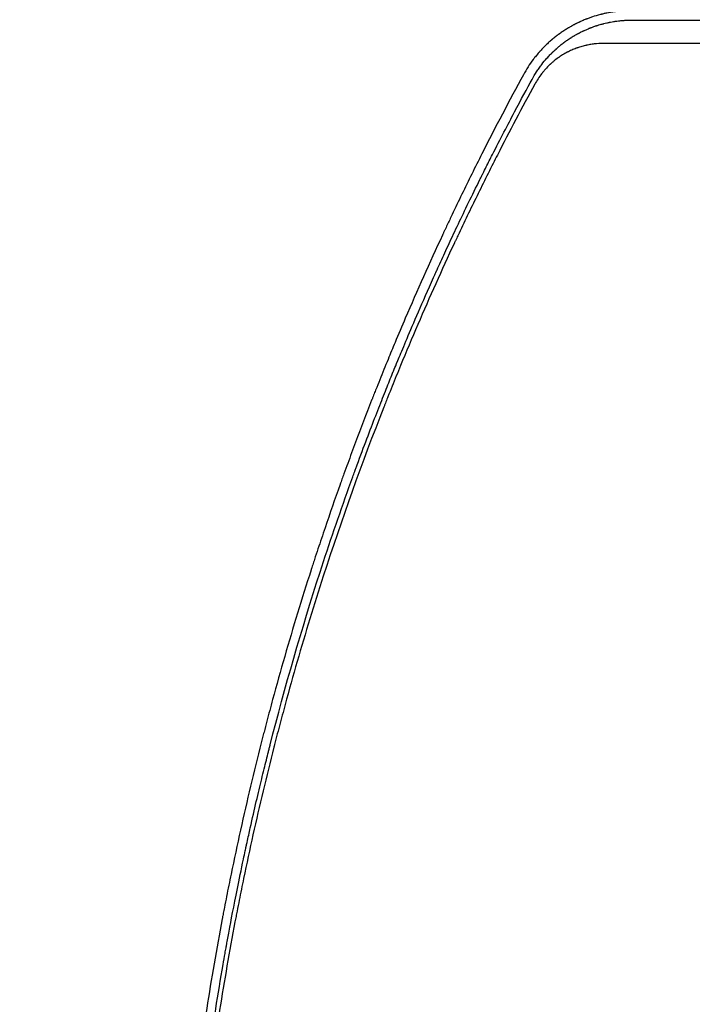
# Model space of a CAD drawing. Units: millimetres. Extents: x -3394 to 3086, y -3310 to 2646.
# Drawn here: x -2082 to -1860, y 149 to 474 of the extents above; entities that cross this region are included whole.
import ezdxf

# ---------------------------------------------------------------- set-up
doc = ezdxf.new("R2010")
doc.units = ezdxf.units.MM
doc.header["$LTSCALE"] = 20
doc.linetypes.add('HIDDEN', pattern=[9.524999999999999, 6.35, -3.175])
for name, color, linetype in [('2d', 230, 'Continuous'), ('EN-Free_Space', 10, 'HIDDEN'), ('EN-Free_Space_Hatch', 10, 'HIDDEN')]:
    doc.layers.add(name, color=color, linetype=linetype)

msp = doc.modelspace()

# ---------------------------------------------------------------- hatches: boundary and pattern name
at = {"layer": 'EN-Free_Space_Hatch'}
h = msp.add_hatch(dxfattribs=at)
h.set_pattern_fill('ANSI31', color=256, scale=100)
h.set_pattern_definition([(315, (-82.00000673439581, -559.9999991614231), (224.5064030267289, 224.5064030267288), [])])
edge = h.paths.add_edge_path()
edge.add_line((-82.00000673439581, -559.9999991614231), (-82.00000673439581, -1809.999999161422))
edge.add_arc((-1082.000006734396, -1809.999999161422), 1000, -90, 0, ccw=False)
edge.add_arc((-1082.000006734396, -1809.999999161422), 1000, 180, 270, ccw=False)
edge.add_line((-2082.000006734396, -1809.999999161422), (-2082.000006734396, -559.9999991614229))
edge.add_arc((-1082.000006734396, -559.9999991614227), 999.9999999999998, 90, 180, ccw=False)
edge.add_arc((-1082.000006734396, -559.9999991614229), 999.9999999999999, 0, 90, ccw=False)

# ---------------------------------------------------------------- linework, layer by layer
at = {"layer": '2d'}
for centre, radius, start, end in [((-1964.094939535751, 294.9999879307651), 17.00001849249714, 138.1392116994981, 138.1492435881873), ((-1964.094945963235, 295.0000008862723), 17.00000737162868, 184.785876036483, 184.7977659571406)]:
    msp.add_arc(centre, radius, start, end, dxfattribs=at)
for points, knots in [([(-1881.217156398537, 476.6611386032597), (-1881.218647939434, 476.6611105758353), (-1881.316944701384, 476.659975354407), (-1881.610290773192, 476.6534066455947), (-1881.732401581904, 476.650340734202), (-1881.952232192933, 476.6434281023497), (-1882.031620434606, 476.6407340249577), (-1882.159896543071, 476.6359444017842), (-1882.226333085089, 476.6333620539408), (-1882.307871087234, 476.6299809472167), (-1882.34964809311, 476.6281929498416), (-1882.370788701717, 476.6272739117728), (-1882.379902996483, 476.626874599086), (-1882.385991201794, 476.6266071736711), (-1882.390142945819, 476.6264242128925), (-1882.642270236061, 476.6152922611839), (-1882.86582075208, 476.603118469943), (-1883.160862102692, 476.5851759331568), (-1883.252496360407, 476.5792435055487), (-1883.379844654848, 476.5706261458421), (-1883.440993127231, 476.5663873328363), (-1883.507906684405, 476.5616051152967), (-1883.540256152751, 476.5592595061579), (-1883.556153970139, 476.558098657809), (-1883.562907971778, 476.5576037746346), (-1883.567397449917, 476.5572744422045), (-1883.568280939917, 476.5572096709017), (-1884.030901151907, 476.5231958231959), (-1884.458561709496, 476.4838779905963), (-1885.052169323315, 476.4211032679724), (-1885.242060689752, 476.3995400916865), (-1885.51485003183, 476.3667563309416), (-1885.648232985426, 476.3502541457577), (-1885.798560312196, 476.3309159282205), (-1885.872400640063, 476.3212383584496), (-1885.908989747983, 476.3163990642433), (-1885.927201510652, 476.3139794889512), (-1885.934988807905, 476.3129425647498), (-1885.940176395999, 476.3122512924465), (-1885.941501174884, 476.3120747528628), (-1886.932722917061, 476.1797927935261), (-1887.826787852357, 476.0233492408142), (-1889.023551685728, 475.7806216517329), (-1889.398445262337, 475.6983280186641), (-1889.924405096814, 475.5760041842452), (-1890.093662846306, 475.5354124020616), (-1890.338423712772, 475.4751670803475), (-1890.418498134237, 475.4551886580591), (-1890.536291809285, 475.4254390180956), (-1890.59460766629, 475.4106192704929), (-1890.661626616235, 475.3934346325419), (-1890.694882098258, 475.3848696538437), (-1890.711446348648, 475.380594133356), (-1890.71853170878, 475.3787632750571), (-1890.723252259109, 475.377543039471), (-1890.724252147271, 475.3772846075829), (-1891.679296933551, 475.130231025774), (-1892.549817437337, 474.8687566805261), (-1893.73571259076, 474.4753326515187), (-1894.111026932702, 474.3439850161176), (-1894.644161394287, 474.1492754821788), (-1894.903269092243, 474.0524969471685), (-1895.192534837257, 473.9411484341404), (-1895.33391431542, 473.8859310890856), (-1895.403791106471, 473.8584449469017), (-1895.438526314376, 473.8447335390367), (-1895.453369297101, 473.8388641163842), (-1895.463254945066, 473.8349527123737), (-1895.466682083154, 473.8335962698578), (-1895.885542043565, 473.6676747504368), (-1896.287741092536, 473.5003965064143), (-1896.875793653951, 473.2449233457054), (-1897.166008344804, 473.11604827), (-1897.497938326891, 472.9639916138459), (-1897.662241853509, 472.887574125781), (-1897.743978497896, 472.849272648101), (-1897.778919560588, 472.8328383462074), (-1897.80219384357, 472.8218778919467), (-1897.812692986758, 472.8169281121695), (-1898.029366538209, 472.714638656182), (-1898.328360024957, 472.5703603072549), (-1898.665142389217, 472.4028914996095), (-1898.830526188885, 472.3194483328477), (-1898.912466670715, 472.2778091671084), (-1898.953249109965, 472.2570113849634), (-1898.973593385741, 472.2466180932979), (-1898.982302302376, 472.242165041285), (-1898.988106011613, 472.2391966119044), (-1898.992042605456, 472.2371824114693), (-1899.053546772944, 472.205706347595), (-1899.131865138084, 472.1654618260197), (-1899.277335172561, 472.0898333142104), (-1899.330490478078, 472.0620767619375), (-1899.417217243508, 472.0165052660449), (-1899.462329066847, 471.9927350212924), (-1899.518018276744, 471.9632512870901), (-1899.54662743259, 471.9480675951983), (-1899.559052316893, 471.9414651998641), (-1899.567371975315, 471.9370424222867), (-1899.572707744859, 471.9342044710877), (-1899.67297796005, 471.88085596725), (-1899.77010857716, 471.8286789875335), (-1899.915740945217, 471.7496533071126), (-1899.988535692854, 471.7099554281726), (-1900.073421081328, 471.6633187772293), (-1900.115852785686, 471.6399200065624), (-1900.134035389533, 471.629874741889), (-1900.146156582998, 471.6231740741005), (-1900.153606079794, 471.6190529400734), (-1900.30774511454, 471.5337390378747), (-1900.479332095312, 471.4375684033307), (-1900.769768116139, 471.2712449720813), (-1900.872087745006, 471.2121209676412), (-1901.033793663875, 471.1176286860026), (-1901.116702997774, 471.0689305238233), (-1901.21701867289, 471.0095085370385), (-1901.268071979688, 470.9791370239385), (-1901.29014368041, 470.9659781858909), (-1901.304900730189, 470.9571738611467), (-1901.31364415315, 470.9519530333482), (-1901.514201343815, 470.8321234798616), (-1901.803870560895, 470.655739256205), (-1902.13798329876, 470.446540665097), (-1902.304052381231, 470.3411158978538), (-1902.386836581602, 470.288200728367), (-1902.422261509373, 470.2654797266511), (-1902.445866083664, 470.250322863003), (-1902.456425440055, 470.2435357150324), (-1902.886320769767, 469.9668641023846), (-1903.282329851748, 469.7012042884996), (-1903.844593896877, 469.3106043856859), (-1904.026731118215, 469.1817145825637), (-1904.292012642862, 468.9907963553385), (-1904.379119494437, 468.9275603261577), (-1904.507840833736, 468.833358622084), (-1904.571715009893, 468.7864206505399), (-1904.645386646135, 468.7319544114541), (-1904.676778773371, 468.7086759288829), (-1904.697666577194, 468.6931713201959), (-1904.706446445386, 468.6866488766349), (-1905.104015022415, 468.3909511183754), (-1905.478059002395, 468.1021140357304), (-1906.022304228781, 467.6668632628875), (-1906.290221981259, 467.4487405691435), (-1906.595523592149, 467.1936604982018), (-1906.724819217901, 467.0842404877933), (-1906.810673404763, 467.0112748752883), (-1906.852184964617, 466.9758489236526), (-1907.246644393605, 466.637751103819), (-1907.597108863673, 466.3269100748164), (-1908.122255145048, 465.8440973255088), (-1908.297212021874, 465.6804006648877), (-1908.559470523976, 465.430576258686), (-1908.646845892527, 465.3466080641392), (-1908.777922817341, 465.2194828335548), (-1908.821617159813, 465.1769122701714), (-1908.90900096669, 465.091385357176), (-1908.951881727457, 465.0492277901199), (-1909.352302648961, 464.65371918762), (-1909.698028841259, 464.2991598016158), (-1910.198750914394, 463.7671334961096), (-1910.362688869164, 463.5897525041175), (-1910.603893955734, 463.3240948141615), (-1910.683506389547, 463.2356151455192), (-1910.8017438343, 463.1030390302701), (-1910.860574517919, 463.0367814837708), (-1910.918975807673, 462.9705728665442), (-1910.957814875855, 462.9264450130735), (-1910.976191027532, 462.9055230944577), (-1911.321637435645, 462.5113114190322), (-1911.79733293555, 461.9479372091164), (-1912.331649162859, 461.279017282623), (-1912.593684540927, 460.9416877013102), (-1912.723426767752, 460.7723107898701), (-1912.778759875091, 460.6995705669713), (-1912.815588279351, 460.6510435443583), (-1912.833233149337, 460.6277418717377), (-1914.074289393843, 458.9848324934475), (-1915.157175410976, 457.2992955675682), (-1916.107471575017, 455.5526675757607)], [0, 0, 0, 0, 0.01562500000082261, 0.01562500000082261, 0.02343750000123183, 0.02343750000123183, 0.0273437500014312, 0.0273437500014312, 0.02929687500153088, 0.03027343750158072, 0.03076171875160864, 0.03100585937662149, 0.03112792968913189, 0.03112792968913189, 0.03125000000164227, 0.03125000000164227, 0.04687500000249412, 0.04687500000249412, 0.05468750000291422, 0.05468750000291422, 0.0585937500031268, 0.06054687500323322, 0.06152343750328904, 0.0620117187533199, 0.06225585937832452, 0.06225585937832452, 0.06250000000332913, 0.06250000000332913, 0.09375000000343861, 0.09375000000343861, 0.1093750000034992, 0.1093750000034992, 0.1171875000035358, 0.1210937500035516, 0.1230468750035597, 0.1240234375035659, 0.1245117187535688, 0.1247558593785678, 0.1247558593785678, 0.1250000000035668, 0.1250000000035668, 0.1875000000038063, 0.1875000000038063, 0.2187500000039183, 0.2187500000039183, 0.2343750000039765, 0.2343750000039765, 0.242187500004006, 0.242187500004006, 0.2460937500040188, 0.2480468750040227, 0.2490234375040202, 0.2495117187540194, 0.249755859379019, 0.249755859379019, 0.2500000000040186, 0.2500000000040186, 0.3125000000032114, 0.3125000000032114, 0.3437500000028159, 0.3437500000028159, 0.3593750000026181, 0.3671875000025126, 0.3710937500024529, 0.3730468750024231, 0.3740234375024174, 0.374511718752409, 0.374511718752409, 0.3750000000024006, 0.3750000000024006, 0.4062500000019144, 0.4062500000019144, 0.4218750000016707, 0.4296875000015539, 0.4335937500015007, 0.4355468750014734, 0.4365234375014655, 0.4365234375014655, 0.4375000000014577, 0.4375000000014577, 0.4531250000014254, 0.4609375000014131, 0.4648437500014069, 0.4667968750014038, 0.4677734375014015, 0.4682617187513997, 0.4685058593764045, 0.4685058593764045, 0.4687500000014094, 0.4687500000014094, 0.476562500001339, 0.476562500001339, 0.480468750001299, 0.480468750001299, 0.4824218750012777, 0.4833984375012688, 0.4838867187512649, 0.4841308593762642, 0.4841308593762642, 0.4843750000012634, 0.4843750000012634, 0.4921875000014649, 0.4921875000014649, 0.496093750001561, 0.498046875001613, 0.4990234375016366, 0.4995117187516492, 0.4995117187516492, 0.5000000000016617, 0.5000000000016617, 0.5156250000018631, 0.5156250000018631, 0.5234375000019569, 0.5234375000019569, 0.5273437500019983, 0.5292968750020209, 0.530273437502031, 0.5307617187520304, 0.5307617187520304, 0.5312500000020298, 0.5312500000020298, 0.546875000002001, 0.5546875000019857, 0.5585937500019811, 0.5605468750019842, 0.5615234375019857, 0.5615234375019857, 0.5625000000019873, 0.5625000000019873, 0.5937500000019428, 0.5937500000019428, 0.6093750000019205, 0.6093750000019205, 0.6171875000019079, 0.6171875000019079, 0.621093750001903, 0.6230468750019077, 0.6240234375019048, 0.6240234375019048, 0.6250000000019019, 0.6250000000019019, 0.6562500000018046, 0.6562500000018046, 0.6718750000017508, 0.67968750000172, 0.6835937500017096, 0.6835937500017096, 0.6875000000016993, 0.6875000000016993, 0.7187500000015627, 0.7187500000015627, 0.7343750000014945, 0.7343750000014945, 0.7421875000014649, 0.7421875000014649, 0.7460937500014503, 0.7460937500014503, 0.7500000000014355, 0.7500000000014355, 0.7812500000012699, 0.7812500000012699, 0.7968750000011906, 0.7968750000011906, 0.8046875000011474, 0.8046875000011474, 0.8085937500011258, 0.8105468750011163, 0.8105468750011163, 0.8125000000011068, 0.8125000000011068, 0.8437500000009084, 0.8593750000008128, 0.8671875000007657, 0.87109375000074, 0.8730468750007278, 0.8730468750007278, 0.8750000000007155, 0.8750000000007155, 1, 1, 1, 1]), ([(-1913.260774548455, 454.0190355165857), (-1912.802591814126, 454.8612912078422), (-1912.309971056404, 455.6904154831367), (-1911.517320348265, 456.9120993948379), (-1911.24415517161, 457.3156666960132), (-1910.820775238816, 457.9153001775203), (-1910.605677756816, 458.2136882257889), (-1910.348727397847, 458.5592652217963), (-1910.218746820346, 458.7314134176776), (-1910.15337962348, 458.8173268689147), (-1910.125284285976, 458.8541124356389), (-1910.106536093534, 458.8786284772073), (-1910.096203097138, 458.8921217013881), (-1909.54746254419, 459.6078560871692), (-1908.968552694872, 460.3111241420132), (-1908.037175667176, 461.3579094297593), (-1907.715693724281, 461.7058802878918), (-1907.219241074817, 462.2229173792291), (-1907.051404541136, 462.3944283320757), (-1906.796497562091, 462.6499349452702), (-1906.668256648682, 462.7772477580622), (-1906.517353250263, 462.9248916523738), (-1906.452414121539, 462.9879644834283), (-1906.409063323799, 463.0299664552663), (-1906.388441646003, 463.0498998443595), (-1906.000566854504, 463.4238775821041), (-1905.665901159827, 463.7324817100555), (-1905.325587953075, 464.0374527285278), (-1905.288277361438, 464.0707501581412), (-1905.214666079392, 464.1361880458351), (-1905.172227796921, 464.1737662448234), (-1905.05023102329, 464.2812846531984), (-1904.804046190856, 464.4963638959225), (-1904.466971853229, 464.78311495348), (-1904.207452305856, 464.9978821872785), (-1904.032937158802, 465.1409642010901), (-1903.951641913208, 465.2069982862589), (-1903.78280381041, 465.3429703219672), (-1903.655119921569, 465.4448873831299), (-1903.525842907143, 465.5466813293464), (-1903.439303085043, 465.6145132993588), (-1903.397882584327, 465.6468529687622), (-1903.144636420745, 465.8434763883654), (-1902.957625232963, 465.985340333585), (-1902.701074352385, 466.1768774360537), (-1902.619550391968, 466.2371756480576), (-1902.503315971488, 466.3225009095067), (-1902.44671152636, 466.3638826490424), (-1902.383332721891, 466.4099594557331), (-1902.356741567637, 466.4292388326324), (-1902.339141199822, 466.4419882282036), (-1902.329551899446, 466.4489276315066), (-1902.196599203935, 466.54506113566), (-1902.046980062149, 466.6521067405279), (-1901.785255787119, 466.8355095020434), (-1901.691797856792, 466.9004425246339), (-1901.542217002826, 467.0032247820611), (-1901.465078154893, 467.0559609246179), (-1901.370959110688, 467.1197641010474), (-1901.322867035017, 467.1522250622505), (-1901.3020347147, 467.1662556791362), (-1901.288097275919, 467.1756356959925), (-1901.279796816156, 467.1812172591938), (-1901.091339557901, 467.3078646788059), (-1900.911854349542, 467.4261379691718), (-1900.6477469862, 467.5970943414832), (-1900.516972775597, 467.680958965398), (-1900.366685459866, 467.7760522141693), (-1900.302770008489, 467.8162253393908), (-1900.260269816407, 467.8428791593446), (-1900.240455577866, 467.8552798030881), (-1900.037770531032, 467.9818307613775), (-1899.859237115282, 468.0911813057571), (-1899.594048382556, 468.250666980044), (-1899.462106569106, 468.3292747533735), (-1899.331171878109, 468.4062112908521), (-1899.244108857705, 468.4571343958148), (-1899.202157223722, 468.4815621250154), (-1898.97830849508, 468.611288264507), (-1898.71072090491, 468.7633947412128), (-1898.44489397153, 468.9102411520529), (-1898.268089962726, 469.0069795785437), (-1898.178432722555, 469.0555512684087), (-1898.048659237821, 469.1252021122685), (-1897.983255865972, 469.1601287620674), (-1897.906047557205, 469.2010414948402), (-1897.867217274754, 469.2215375707226), (-1897.847745597215, 469.2317953439426), (-1897.83799562383, 469.23692664032), (-1897.833814034904, 469.2391262811375), (-1897.831025635857, 469.2405928222407), (-1897.828552900827, 469.2418930360427), (-1897.818102669905, 469.2473874698378), (-1897.791012664728, 469.2616536065769), (-1897.724934365427, 469.2962285698886), (-1897.685534223482, 469.3168054654782), (-1897.628431976526, 469.3464702025981), (-1897.59709640557, 469.3627013924037), (-1897.580732430248, 469.3711646264351), (-1897.573570105687, 469.3748659893756), (-1897.568762067811, 469.3773500411758), (-1897.565290354481, 469.3791430729858), (-1897.38648896312, 469.4714711478333), (-1897.210489877172, 469.5606002425051), (-1896.857190630582, 469.736088477423), (-1896.591555335594, 469.8654513526096), (-1896.28048606057, 470.0124402465815), (-1896.124660443519, 470.0849523429292), (-1896.057815616682, 470.115818591381), (-1896.013238520348, 470.1363493586701), (-1895.989153787308, 470.1474111836549), (-1895.640429647769, 470.3071916816161), (-1895.297537915452, 470.4585532954272), (-1894.761072467489, 470.6850088265498), (-1894.487307612725, 470.7980889044788), (-1894.158208911398, 470.9292993257643), (-1893.991229688319, 470.9946678272793), (-1893.907132194785, 471.0272856968413), (-1893.864931425314, 471.0435771349196), (-1893.846812799343, 471.0505553339005), (-1893.834726474311, 471.0552066011701), (-1893.82719255748, 471.0581032075112), (-1893.530580001639, 471.172071443998), (-1893.205398919217, 471.2927967609253), (-1892.667708409821, 471.4821818343895), (-1892.480157927829, 471.5466858684181), (-1892.186319536637, 471.6448887317993), (-1892.036272126011, 471.6943513135354), (-1891.855734882434, 471.7525493218869), (-1891.764094794975, 471.7817533277101), (-1891.717931760876, 471.7963793332477), (-1891.694764480609, 471.8036980545155), (-1891.684817266696, 471.806835844445), (-1891.67818170623, 471.8089279666062), (-1891.676641704448, 471.8094135505351), (-1891.018524266884, 472.0167075025296), (-1890.513217223888, 472.1571570068768), (-1889.97834539538, 472.3011005878398), (-1889.837227184164, 472.3377400824772), (-1889.681416065262, 472.3777491973816), (-1889.638789473127, 472.3885819757162), (-1889.588823407949, 472.4012291118081), (-1889.567333775699, 472.4066511053741), (-1889.548377339351, 472.4114213196987), (-1889.540428274716, 472.4134193914228), (-1889.536835969055, 472.4143219228122), (-1889.53537831563, 472.4146880643293), (-1889.534424747919, 472.414927570446), (-1889.535549801386, 472.4146450380842), (-1889.270929601342, 472.4811003293905), (-1888.960589115189, 472.5561579770468), (-1888.423838046121, 472.6766082277561), (-1888.233049987343, 472.7180516956453), (-1887.929139494014, 472.7812819629244), (-1887.772752456613, 472.8131618719869), (-1887.582565965398, 472.850611734853), (-1887.48554186486, 472.8693738826735), (-1887.436547470759, 472.8787608642233), (-1887.415446554435, 472.8827847552036), (-1887.4013563217, 472.8854675079807), (-1887.392480385325, 472.8871542737066), (-1887.051313140074, 472.9519075811245), (-1886.705530214555, 473.0127610371335), (-1886.172279268326, 473.0984584837913), (-1885.90201032157, 473.1399110348517), (-1885.580376057128, 473.1855560020588), (-1885.41798634279, 473.2076649805978), (-1885.336399301051, 473.2185367856688), (-1885.295507856244, 473.223926477785), (-1885.277961980833, 473.2262263857685), (-1885.266260071922, 473.2277574379806), (-1885.259295793772, 473.2286666768773), (-1884.950895625322, 473.2688679052037), (-1884.622648079749, 473.307865082088), (-1884.093845645039, 473.3625189453696), (-1883.911507706398, 473.3800928203816), (-1883.628966129311, 473.4050851374265), (-1883.48543682966, 473.4172388551635), (-1883.31405085412, 473.4307276696799), (-1883.227376380112, 473.4372878092038), (-1883.183794062618, 473.4405203515075), (-1883.165063440898, 473.44189538519), (-1883.152564699807, 473.4428097586826), (-1883.144572568317, 473.4433919752709), (-1882.995277342747, 473.4542382406416), (-1882.835395921306, 473.46501193258), (-1882.573053024656, 473.4806746457152), (-1882.436251961824, 473.4883791267764), (-1882.266837090289, 473.4969278062601), (-1882.179681551142, 473.5010631448351), (-1882.135492435678, 473.5030923879988), (-1882.113245128357, 473.504096937595), (-1882.102083298279, 473.5045966358455), (-1882.097291477339, 473.5048102338278), (-1882.094095112516, 473.5049525076914), (-1882.093614148129, 473.5049739571081), (-1881.39505559523, 473.5359776426967), (-1881.049077224247, 473.5367889959325), (-1881.04786081637, 473.5368152809872)], [0, 0, 0, 0, 0.06250000000721131, 0.06250000000721131, 0.09375000001082079, 0.09375000001082079, 0.1093750000126241, 0.1171875000135305, 0.121093750013983, 0.1230468750142113, 0.1240234375143308, 0.1240234375143308, 0.1250000000144504, 0.1250000000144504, 0.1875000000218146, 0.1875000000218146, 0.218750000025492, 0.218750000025492, 0.2343750000273263, 0.2343750000273263, 0.2421875000282491, 0.2460937500287037, 0.2480468750289288, 0.2480468750289288, 0.2500000000291539, 0.2500000000291539, 0.2812500000326441, 0.2812500000326441, 0.2851562500330793, 0.2851562500330793, 0.2890625000335146, 0.2890625000335146, 0.2968750000343746, 0.3125000000360865, 0.3203125000369382, 0.3203125000369382, 0.32812500003779, 0.32812500003779, 0.3359375000386418, 0.339843750039062, 0.339843750039062, 0.3437500000394823, 0.3437500000394823, 0.359375000041157, 0.359375000041157, 0.3671875000419944, 0.3671875000419944, 0.3710937500424052, 0.3730468750426155, 0.3740234375427201, 0.3740234375427201, 0.3750000000428247, 0.3750000000428247, 0.3906250000447108, 0.3906250000447108, 0.3984375000456492, 0.3984375000456492, 0.4023437500461139, 0.4042968750463428, 0.4052734375464572, 0.4057617187965182, 0.4057617187965182, 0.4062500000465791, 0.4062500000465791, 0.4218750000485619, 0.4218750000485619, 0.4296875000495508, 0.4335937500500486, 0.4355468750502949, 0.4355468750502949, 0.4375000000505413, 0.4375000000505413, 0.4531250000524877, 0.4531250000524877, 0.460937500053466, 0.4648437500539542, 0.4648437500539542, 0.4687500000544425, 0.4687500000544425, 0.4843750000564341, 0.4921875000574316, 0.4921875000574316, 0.5000000000584292, 0.5000000000584292, 0.5039062500589243, 0.5058593750591779, 0.5068359375593073, 0.5073242188093807, 0.5075683594344113, 0.5076904297469266, 0.5076904297469266, 0.5078125000594419, 0.5078125000594419, 0.5117187500589692, 0.5117187500589692, 0.5136718750587259, 0.5146484375586042, 0.5151367188085434, 0.5153808594335166, 0.5155029297460079, 0.5155029297460079, 0.515625000058499, 0.515625000058499, 0.5312500000560925, 0.5312500000560925, 0.5468750000536858, 0.5546875000524739, 0.5585937500518766, 0.5605468750515762, 0.5605468750515762, 0.5625000000512758, 0.5625000000512758, 0.5937500000463958, 0.5937500000463958, 0.6093750000439576, 0.6171875000427373, 0.6210937500421272, 0.6230468750418221, 0.6240234375416678, 0.6245117187915887, 0.6245117187915887, 0.6250000000415097, 0.6250000000415097, 0.6562500000366616, 0.6562500000366616, 0.6718750000342425, 0.6718750000342425, 0.6796875000330335, 0.6835937500324294, 0.685546875032135, 0.6865234375319912, 0.6870117187819248, 0.6872558594068934, 0.6872558594068934, 0.6875000000318618, 0.6875000000318618, 0.7187500000281025, 0.7187500000281025, 0.7343750000262143, 0.7343750000262143, 0.7421875000252738, 0.7421875000252738, 0.7460937500248035, 0.7480468750245521, 0.7490234375244564, 0.7495117187744108, 0.7497558593993856, 0.7497558593993856, 0.7500000000243605, 0.7500000000243605, 0.7812500000211267, 0.7812500000211267, 0.7968750000195179, 0.7968750000195179, 0.8046875000187137, 0.8085937500183167, 0.810546875018113, 0.8115234375180163, 0.8120117187679696, 0.8120117187679696, 0.8125000000179231, 0.8125000000179231, 0.8437500000146979, 0.8437500000146979, 0.8593750000130764, 0.8671875000122719, 0.8710937500118696, 0.8730468750116622, 0.8740234375115583, 0.8745117187615064, 0.8745117187615064, 0.8750000000114544, 0.8750000000114544, 0.906250000007937, 0.906250000007937, 0.9218750000061716, 0.9218750000061716, 0.9296875000052828, 0.9335937500048446, 0.9355468750046312, 0.9365234375045325, 0.9370117187544891, 0.9370117187544891, 0.9375000000044456, 0.9375000000044456, 0.9531250000032192, 0.9531250000032192, 0.9609375000026125, 0.9648437500023093, 0.9667968750021596, 0.9677734375020771, 0.9682617187520339, 0.9685058593770178, 0.9686279296895078, 0.9686279296895078, 0.9687500000019978, 0.9687500000019978, 1, 1, 1, 1]), ([(-1881.04786081637, 473.5368152809872), (-1880.022571144152, 473.5361190569752), (-1878.330596851856, 473.5350169914964), (-1874.776804124723, 473.5327719064951), (-1873.422773168158, 473.5319248882863), (-1871.134473677584, 473.5305065675325), (-1870.328823877881, 473.5300091622067), (-1869.055566949118, 473.529226135034), (-1868.402742210551, 473.5288253916985), (-1867.612662314457, 473.5283417124624), (-1867.210495606407, 473.5280958373844), (-1867.007628796937, 473.5279718910911), (-1866.905749305779, 473.5279096657703), (-1866.854698010658, 473.5278784900676), (-1866.829144472213, 473.5278628864561), (-1866.818186978742, 473.5278561958169), (-1866.810880654833, 473.5278517346401), (-1866.805900926655, 473.5278486941145), (-1864.419098076066, 473.5263913729918), (-1860.823488587984, 473.5242301766914), (-1856.595474731484, 473.5217484457212), (-1854.473176013008, 473.5205174991736), (-1853.409952744616, 473.5199045059787), (-1852.877822513943, 473.5195986294432), (-1852.649655560266, 473.5194676723745), (-1852.497519558509, 473.5193803971905), (-1852.420279711304, 473.5193361098651), (-1847.549621437316, 473.5165447780705), (-1842.689044757338, 473.5138462004288), (-1835.29967947175, 473.5098732059805), (-1831.580372281298, 473.5079054267325), (-1827.19782572904, 473.5056424745831), (-1824.995681444215, 473.5045192002923), (-1823.891887524636, 473.5039596141178), (-1823.339309618925, 473.5036803338389), (-1823.062850366979, 473.50354082191), (-1822.924578158413, 473.5034710979991), (-1822.865309514777, 473.5034412231915), (-1822.825795057665, 473.5034213081796), (-1822.804877106494, 473.5034107671016), (-1813.26330897203, 473.4986031137141), (-1803.38348677359, 473.4939257663959), (-1788.00715159825, 473.4870930980347), (-1782.788943002294, 473.4848461011578), (-1774.819859304783, 473.4815216921839), (-1770.799875239198, 473.4798710093146), (-1766.047301229906, 473.4779654299026), (-1763.6552954477, 473.4770177013384), (-1762.455354048717, 473.4765451031946), (-1761.854397622224, 473.4763091207641), (-1761.553672839826, 473.4761912087223), (-1761.403248789172, 473.4761322724968), (-1761.338768124313, 473.4761070183565), (-1761.295778077629, 473.4760901832055), (-1761.273154938738, 473.4760813250093), (-1750.822671337944, 473.4719898725205), (-1740.227156902985, 473.4680856313234), (-1724.087912721308, 473.4624982494581), (-1715.95680207438, 473.4597718029263), (-1706.363416908195, 473.456708647167), (-1701.540020169133, 473.4552064960023), (-1699.121654391725, 473.4544627773457), (-1697.910805742746, 473.4540927572771), (-1697.304965115455, 473.4539082070615), (-1697.001940743316, 473.453816046909), (-1696.850402544777, 473.4537699955714), (-1696.785452028677, 473.4537502654421), (-1696.742150445998, 473.4537371133913), (-1696.719293207793, 473.4537301718995), (-1681.026658654098, 473.4489650903258), (-1664.522299118084, 473.4444149551757), (-1647.147051101502, 473.4400769544582)], [0, 0, 0, 0, 0.0312499999997071, 0.0312499999997071, 0.046874999999561, 0.046874999999561, 0.05468749999948824, 0.05468749999948824, 0.05859374999945236, 0.06054687499943395, 0.0615234374994245, 0.06201171874942002, 0.06225585937441755, 0.06237792968691677, 0.06243896484316661, 0.06246948242129154, 0.06246948242129154, 0.06249999999941645, 0.06249999999941645, 0.0937499999994022, 0.1093749999993943, 0.1171874999993897, 0.1210937499993885, 0.1230468749993878, 0.1240234374993879, 0.1240234374993879, 0.1249999999993879, 0.1249999999993879, 0.1874999999994357, 0.1874999999994357, 0.2187499999994592, 0.2343749999994713, 0.2421874999994777, 0.2460937499994809, 0.2480468749994825, 0.2490234374994833, 0.249511718749484, 0.2497558593744837, 0.2497558593744837, 0.2499999999994834, 0.2499999999994834, 0.374999999999178, 0.374999999999178, 0.4374999999990253, 0.4374999999990253, 0.4687499999989483, 0.4843749999989089, 0.4921874999988895, 0.4960937499988805, 0.4980468749988757, 0.4990234374988743, 0.4995117187488742, 0.4997558593738748, 0.4997558593738748, 0.4999999999988753, 0.4999999999988753, 0.6249999999994539, 0.6249999999994539, 0.6874999999997435, 0.718749999999889, 0.7343749999999624, 0.7421874999999991, 0.7460937500000179, 0.7480468750000282, 0.7490234375000328, 0.7495117187500353, 0.7497558593750366, 0.7497558593750366, 0.7500000000000379, 0.7500000000000379, 0.9371358694577188, 0.9371358694577188, 0.9371358694577188, 0.9371358694577188]), ([(-1889.787182084075, 465.8419593585804), (-1890.780991202098, 465.8426251059823), (-1891.76850639799, 465.7862750691912), (-1893.240581167454, 465.6159538290401), (-1893.9743174835, 465.5093445815191), (-1894.826352915853, 465.3473767959349), (-1895.25137640555, 465.2569887395781), (-1895.463639977029, 465.2094428567118), (-1895.569709763147, 465.1850818509696), (-1895.615154961739, 465.1745153954342), (-1895.645448809911, 465.1674430851099), (-1895.659715134504, 465.164099830115), (-1896.188477351515, 465.0396546562829), (-1896.94720156821, 464.8368443545412), (-1897.814265272386, 464.5621082948586), (-1898.243274096032, 464.4152127687543), (-1898.456648405257, 464.3393835834627), (-1898.547852438206, 464.3063751061636), (-1898.608601333901, 464.2842560702265), (-1898.637556338467, 464.2736530014773), (-1899.176680826294, 464.0749903047995), (-1899.930738829244, 463.7691100531691), (-1900.798129756032, 463.3677632781075), (-1901.228738628402, 463.1559676303905), (-1901.443271270285, 463.0472891776097), (-1901.550344617717, 462.9922547879717), (-1901.596191840697, 462.9685196568931), (-1901.626747465772, 462.9526631329879), (-1901.641174612986, 462.9451594773795), (-1902.172959459383, 462.6678762150327), (-1902.931014209971, 462.2393155961172), (-1903.788385611857, 461.6952496374188), (-1904.210313889529, 461.4122089015561), (-1904.419588480522, 461.2679380961163), (-1904.52380335645, 461.1951152736426), (-1904.568376352271, 461.1637582087701), (-1904.598071566256, 461.1428207713936), (-1904.612042019464, 461.1329498020605), (-1905.129963347403, 460.7661363848875), (-1905.862218987247, 460.2069926756806), (-1906.679605263313, 459.5100306440628), (-1907.079065477544, 459.1504139701617), (-1907.276486649251, 458.9678243889919), (-1907.374619902465, 458.8758346225372), (-1907.416553285692, 458.8362615495009), (-1907.444481378725, 458.8098464187216), (-1907.457557954051, 458.7974524072818), (-1907.946296975966, 458.3331179717479), (-1908.629443949492, 457.6327420870363), (-1909.377841172755, 456.7721801831176), (-1909.739877512698, 456.3310673817812), (-1909.917853708905, 456.1078070598178), (-1909.99347720809, 456.0115450858962), (-1910.043747963675, 455.9472418227588), (-1910.067711838311, 455.9164455265309), (-1910.928665526899, 454.8043500263004), (-1911.67299016378, 453.6665433276798), (-1912.326422888713, 452.4703432106439)], [0, 0, 0, 0, 0.1250000000015596, 0.1250000000015596, 0.1875000000023497, 0.2187500000027483, 0.2343750000029441, 0.2421875000030308, 0.2460937500030811, 0.248046875003095, 0.248046875003095, 0.2500000000031088, 0.2500000000031088, 0.3125000000032499, 0.343750000003321, 0.3593750000033493, 0.367187500003364, 0.3710937500033607, 0.3710937500033607, 0.3750000000033574, 0.3750000000033574, 0.437500000003326, 0.4687500000033031, 0.4843750000032886, 0.4921875000032814, 0.4960937500032788, 0.4980468750032744, 0.4980468750032744, 0.50000000000327, 0.50000000000327, 0.5625000000028071, 0.5937500000025728, 0.6093750000024545, 0.617187500002398, 0.6210937500023781, 0.6230468750023765, 0.6230468750023765, 0.625000000002375, 0.625000000002375, 0.687500000002227, 0.7187500000021438, 0.7343750000021045, 0.7421875000020833, 0.7460937500020743, 0.7480468750020661, 0.7480468750020661, 0.7500000000020578, 0.7500000000020578, 0.8125000000015586, 0.8437500000013171, 0.8593750000011965, 0.8671875000011343, 0.8710937500010987, 0.8710937500010987, 0.8750000000010629, 0.8750000000010629, 1, 1, 1, 1]), ([(-1647.147051101502, 465.7322091495752), (-1654.641347095411, 465.7343000069485), (-1662.174460368052, 465.7365204932513), (-1675.404989655666, 465.7404040001175), (-1681.087212325905, 465.7420816579584), (-1689.636496230937, 465.7446734336854), (-1693.917623238548, 465.7459895156786), (-1698.922946121702, 465.747586051027), (-1701.428190065623, 465.7484038752616), (-1702.681446838315, 465.7488182403291), (-1703.308232565269, 465.7490268601412), (-1703.621664593548, 465.7491315388437), (-1703.778390377568, 465.7491839715943), (-1703.84556066198, 465.7492064629148), (-1703.890341316059, 465.7492214616198), (-1703.914155276527, 465.7492294402427), (-1714.670426443695, 465.7528342010372), (-1725.472371175977, 465.7568674863805), (-1741.752646218925, 465.7630844968597), (-1747.192275307356, 465.765195631036), (-1755.367999035424, 465.7684561642074), (-1759.459928831246, 465.7701108755811), (-1764.240281749503, 465.7721022293381), (-1766.631979756062, 465.7731161345207), (-1767.828198205437, 465.7736280412553), (-1768.426398418455, 465.7738852853199), (-1768.725521100046, 465.7740142367053), (-1768.875088063091, 465.7740787955797), (-1768.939189392571, 465.7741064815856), (-1768.981923879181, 465.7741249429139), (-1769.004584180581, 465.7741347343527), (-1779.302846550839, 465.778585461539), (-1789.621861510278, 465.7834342082041), (-1805.138724725276, 465.7910289450559), (-1810.31738340409, 465.793621952763), (-1818.091892303067, 465.7976357384462), (-1821.980775167653, 465.7996743916858), (-1826.519971798504, 465.8021225974562), (-1828.790024956939, 465.8033664409797), (-1829.925154355698, 465.8039935988197), (-1830.49274339373, 465.8043085261181), (-1830.776543826328, 465.8044663318901), (-1830.918445499619, 465.8045453209403), (-1830.979260812377, 465.8045791919241), (-1831.01980442283, 465.8046017767055), (-1831.041249749744, 465.804613725086), (-1850.617095744534, 465.8155223834693), (-1870.234587669502, 465.8276688925699), (-1889.787182084075, 465.8419593585804)], [0.04147917242186508, 0.04147917242186508, 0.04147917242186508, 0.04147917242186508, 0.1250000000002965, 0.1250000000002965, 0.1875000000004444, 0.1875000000004444, 0.2187500000005179, 0.2343750000005543, 0.2421875000005729, 0.246093750000582, 0.2480468750005869, 0.2490234375005894, 0.2495117187505897, 0.2497558593755902, 0.2497558593755902, 0.2500000000005907, 0.2500000000005907, 0.3750000000002923, 0.3750000000002923, 0.4375000000001431, 0.4375000000001431, 0.468750000000068, 0.4843750000000305, 0.4921875000000108, 0.4960937500000015, 0.4980468749999965, 0.4990234374999936, 0.4995117187499925, 0.4997558593749922, 0.4997558593749922, 0.4999999999999919, 0.4999999999999919, 0.625000000000011, 0.625000000000011, 0.6875000000000205, 0.6875000000000205, 0.7187500000000256, 0.7343750000000275, 0.7421875000000289, 0.7460937500000289, 0.7480468750000294, 0.7490234375000288, 0.7495117187500284, 0.7497558593750285, 0.7497558593750285, 0.7500000000000286, 0.7500000000000286, 1, 1, 1, 1]), ([(-1916.107471575017, 455.5526675757607), (-1920.791051315266, 446.9538594753294), (-1925.362248318205, 438.2468703011084), (-1932.044066842538, 425.0211007961723), (-1935.341230857018, 418.3668941133783), (-1939.109956807074, 410.5306750397604), (-1940.9746512405, 406.5942375566365), (-1941.90205915094, 404.621426385113), (-1942.364525505557, 403.6338713851164), (-1942.595448935794, 403.1398063681336), (-1942.694349708629, 402.9280025897019), (-1942.760268794932, 402.7867863736237), (-1942.792723020261, 402.717238814954), (-1947.106833323172, 393.4693314904093), (-1951.186584332683, 384.3410239186414), (-1956.22153784431, 372.5942262032972), (-1957.350135815139, 369.9273566167772), (-1958.462558565279, 367.2652025692398)], [0, 0, 0, 0, 0.06250000000001874, 0.06250000000001874, 0.09375000000002827, 0.1093750000000334, 0.1171875000000361, 0.1210937500000376, 0.1230468750000378, 0.1240234375000378, 0.1245117187500382, 0.1245117187500382, 0.1250000000000387, 0.1250000000000387, 0.1875000000001003, 0.1875000000001003, 0.2058977879136453, 0.2058977879136453, 0.2058977879136453, 0.2058977879136453]), ([(-1929.981668967115, 421.9693918826567), (-1929.973786943817, 421.9852293419981), (-1929.883383723681, 422.1668650238637), (-1929.792694384113, 422.348929001472), (-1929.688920310245, 422.5571070528347), (-1929.668717975888, 422.5976273006258), (-1929.624294700903, 422.6867101107198), (-1929.557698658756, 422.8202299776488), (-1929.136663151955, 423.6638735982234), (-1928.040378592975, 425.8527036320063), (-1927.0184884325, 427.8741611280082), (-1923.682532398136, 434.4361217853424), (-1921.239365584903, 439.1219809834581), (-1916.859536987743, 447.3919121387275), (-1914.922875549935, 450.9759841672444), (-1913.260774548455, 454.0190355165857)], [0.9237348202951972, 0.9237348202951972, 0.9237348202951972, 0.9237348202951972, 0.9238281250007021, 0.9248046875006919, 0.9248046875006919, 0.9250488281256897, 0.9250488281256897, 0.9252929687506875, 0.925781250000683, 0.9296875000006476, 0.937500000000576, 0.937500000000576, 0.968750000000288, 0.968750000000288, 1, 1, 1, 1]), ([(-1924.695653213323, 429.0548521481691), (-1925.16908231362, 428.1273912967581), (-1925.640651997572, 427.199783898445), (-1928.324788649894, 421.8982607104321), (-1930.497947499706, 417.5214262684544), (-1933.696234070883, 410.953004661704), (-1935.280014833867, 407.6680009694372), (-1937.100976323988, 403.8344141436903), (-1938.004774400361, 401.9173879107275), (-1938.455004406329, 400.9588213064369), (-1938.647602649456, 400.5479960902665), (-1938.775922059216, 400.2741102338875), (-1938.839208644688, 400.138947187176), (-1943.058599509463, 391.1217344324025), (-1947.074875210812, 382.1770444345711), (-1952.889263621972, 368.6682501920483), (-1955.743955699119, 361.8909140176274), (-1958.981999216121, 353.9455365959441), (-1960.577847607005, 349.9634343453102), (-1961.369970335006, 347.9700558170007), (-1961.764580327474, 346.9727879514328), (-1961.933387780435, 346.5452637998289), (-1962.045856933828, 346.2602202623907), (-1962.101399813853, 346.1193525678138), (-1969.431508063669, 327.5153623974095), (-1976.090780211886, 308.9059261147063), (-1985.160261125172, 280.838588046164), (-1988.030237554379, 271.4572576528915), (-1992.106095817921, 257.3556538781718), (-1994.086753125709, 250.2974478145394), (-1996.297490253581, 242.0518008292493), (-1997.377879495948, 237.9264427618292), (-1997.91183289745, 235.8631592499166), (-1998.17724975673, 234.8313700140011), (-1998.309568284687, 234.3154389806182), (-1998.366192681206, 234.0943179259752), (-1998.40392371425, 233.9469021717048), (-1998.422424861325, 233.8745821656242), (-2000.899487939977, 224.1868985955093), (-2003.195881621938, 214.5760509797987), (-2006.401459622383, 200.1717408851036), (-2007.944500282069, 192.9725716979483), (-2009.640901342145, 184.5807650127163), (-2010.463245454967, 180.3869139445734), (-2010.867965604061, 178.2905321615551), (-2011.040035861793, 177.3922026210293), (-2011.154442572786, 176.7933432452999), (-2011.211078938966, 176.4961034623129), (-2013.102316433352, 166.5439986352246), (-2014.788318223949, 156.8475448054601), (-2017.092436124777, 142.241610388992), (-2018.188277491821, 134.923331844785), (-2019.367761415251, 126.3602378597935), (-2019.93267976417, 122.0726284206754), (-2020.169460403855, 120.233805295187), (-2020.326129468618, 119.0076421520484), (-2020.403725223341, 118.3955842117233), (-2021.717754418078, 107.9486503957341), (-2022.79579346651, 98.13111945950925), (-2024.178082404623, 83.43576247834108), (-2024.810538612179, 76.09581503850075), (-2025.446458074322, 67.54791824582207), (-2025.739029146004, 63.27804134584937), (-2025.878979831192, 61.14414914569488), (-2025.937602556412, 60.22985114484175), (-2025.976383156889, 59.6203699756386), (-2025.995547449065, 59.31685829380694), (-2027.241243713164, 39.43380859768683), (-2027.861470548037, 19.71824982721273), (-2027.859508600568, -0.09298840775647932)], [0.05587140138132333, 0.05587140138132333, 0.05587140138132333, 0.05587140138132333, 0.06250000000000656, 0.06250000000000656, 0.09375000000001002, 0.09375000000001002, 0.109375000000012, 0.1171875000000131, 0.1210937500000134, 0.1230468750000134, 0.1240234375000132, 0.1240234375000132, 0.1250000000000129, 0.1250000000000129, 0.1874999999999945, 0.1874999999999945, 0.2187499999999852, 0.2343749999999805, 0.2421874999999781, 0.2460937499999764, 0.2480468749999759, 0.2490234374999755, 0.2490234374999755, 0.249999999999975, 0.249999999999975, 0.3749999999999395, 0.3749999999999395, 0.437499999999922, 0.437499999999922, 0.468749999999913, 0.4843749999999084, 0.4921874999999064, 0.4960937499999051, 0.4980468749999043, 0.499023437499904, 0.4995117187499039, 0.4995117187499039, 0.4999999999999037, 0.4999999999999037, 0.5624999999999116, 0.5624999999999116, 0.5937499999999156, 0.6093749999999176, 0.6171874999999188, 0.6210937499999194, 0.6230468749999197, 0.6230468749999197, 0.6249999999999202, 0.6249999999999202, 0.6874999999999315, 0.6874999999999315, 0.7187499999999372, 0.7343749999999402, 0.7421874999999416, 0.7460937499999424, 0.7460937499999424, 0.749999999999943, 0.749999999999943, 0.8124999999999563, 0.8124999999999563, 0.8437499999999628, 0.8593749999999662, 0.8671874999999679, 0.8710937499999689, 0.8730468749999694, 0.8730468749999694, 0.8749999999999698, 0.8749999999999698, 1, 1, 1, 1]), ([(-2029.171673650007, -0.0932059742126512), (-2029.172023171223, 3.579980146041066), (-2029.151637229049, 7.814038205105703), (-2029.024463566797, 17.3960093891319), (-2028.917665839817, 22.74392093479946), (-2028.694888823215, 30.11877066552017), (-2028.645841796354, 31.62823374723519), (-2028.585053118358, 33.36508642957199), (-2028.578220865594, 33.55860764929162), (-2028.569581865593, 33.8011809413025), (-2028.567811720561, 33.85078187194767), (-2028.564083380603, 33.9550039261419), (-2028.55848296292, 34.1111963467464), (-2028.537861868405, 34.68235475398535), (-2028.488453623918, 36.0201780762369), (-2028.441472459327, 37.22811045734102), (-2028.282270832186, 41.19467272051497), (-2028.146652110871, 44.17631938789191), (-2027.731142892464, 52.54927981992807), (-2027.443290813007, 57.36873520149243), (-2027.047119639887, 63.46325460668595), (-2026.92082334155, 65.30562003084503), (-2026.788923282802, 67.16614829834191), (-2026.772593906539, 67.3953995837719), (-2026.756449616486, 67.62092304162002), (-2026.75421022339, 67.65218821820633), (-2026.753693350055, 67.65940386008742), (-2026.752313080593, 67.67866780039253), (-2026.750242236866, 67.70756363354951), (-2026.742644308398, 67.81351417149324), (-2026.724647476756, 68.06393601652564), (-2026.663425727933, 68.91146323180317), (-2026.516282517887, 70.91428072381143), (-2025.998474430348, 77.68956770566797), (-2025.255621284872, 86.29791450823154), (-2024.412712935906, 94.88865069929204), (-2023.998197559197, 98.87312838965897), (-2023.818747549974, 100.5581508645041), (-2023.765366880571, 101.0559347844174), (-2023.744777955174, 101.2473799427298), (-2023.736537753312, 101.3239571904455), (-2023.732341877354, 101.3629258329446), (-2023.721516830229, 101.4634134021614), (-2023.656437604142, 102.0669324346737), (-2023.590194533685, 102.6757934308425), (-2023.051777683413, 107.5846341329634), (-2022.513045198395, 112.2179533230202), (-2021.291511134696, 122.0202061471359), (-2020.608726679061, 127.189150037618), (-2019.744390621885, 133.3028415223928), (-2019.634843354653, 134.0717186582692), (-2019.523567296612, 134.8458384886442), (-2019.504989188552, 134.9749555325883), (-2019.499576823699, 135.0125521962722), (-2019.488553058899, 135.0890980794924), (-2019.460981992136, 135.2804607375655), (-2019.389145705876, 135.7779769987438), (-2019.144776733077, 137.4616617085456), (-2018.557479963373, 141.4395744449934), (-2017.242397248147, 149.9985683873722), (-2015.827011541499, 158.539921674679), (-2014.649207152611, 165.2394287223484), (-2014.295393789181, 167.21780409896), (-2014.144676472984, 168.0546284654811), (-2014.100055321343, 168.3018560202929), (-2014.081161093723, 168.4064494715328), (-2014.076006809525, 168.4349747273472), (-2014.073429448589, 168.4492373167734), (-2014.072286597405, 168.4555612574516), (-2014.071561180208, 168.4595752455362), (-2014.068294839676, 168.4776487204896), (-2014.041657859522, 168.6250132663955), (-2014.014253975831, 168.7764233982688), (-2013.786918339527, 170.0308183183308), (-2013.527359559605, 171.4524498510972), (-2012.56355185274, 176.6349556914413), (-2011.676001732991, 181.3137629085581), (-2009.893519012223, 190.1529730719304), (-2009.223707912188, 193.4027959721911), (-2008.279733835594, 197.8422135337112), (-2007.988524907908, 199.2023218613444), (-2007.659607467855, 200.7216597552888), (-2007.518042767381, 201.3725389859677), (-2007.479236471101, 201.5507126561934), (-2007.459800301148, 201.6399096720303), (-2007.45286065395, 201.6717492134775), (-2007.441473627644, 201.7239830601063), (-2007.390246486293, 201.9589211091375), (-2006.975795871392, 203.856188971653), (-2006.575515569489, 205.6616797491656), (-2004.834077530176, 213.4268926941336), (-2003.562226023985, 218.8098337992037), (-2001.901537635656, 225.6518540495351), (-2001.388951278633, 227.7270928232285), (-2000.68783100105, 230.5329055230143), (-2000.465404604572, 231.4169999201466), (-2000.14935669094, 232.6664947311141), (-1999.995729448789, 233.2720802284274), (-1999.824326066524, 233.9450868820724), (-1999.740596790207, 234.2732154617004), (-1999.699227222794, 234.4351864104244), (-1999.678666445475, 234.515648591473), (-1999.668417088316, 234.5557488639249), (-1999.663300171336, 234.5757662962874), (-1999.661108870515, 234.5843381879706), (-1999.659648373034, 234.5900512251225), (-1999.659385847836, 234.59107816213), (-1994.75356568275, 253.780460061429), (-1989.262571188774, 272.7545573593404), (-1980.154985917779, 300.9078804376265), (-1976.970307871889, 310.250184677528), (-1973.242846329749, 320.6525765523972), (-1972.618550656201, 322.3842126251566), (-1971.963488477808, 324.1847322839999), (-1971.713888424018, 324.8684645696524), (-1971.674460091963, 324.9764100588859), (-1971.658029148673, 325.0213856461684), (-1971.655206753576, 325.0291110158084), (-1971.646313810897, 325.0534507641648), (-1971.632976452916, 325.0899524351883), (-1971.548545601073, 325.3209786143217), (-1971.326976781826, 325.9265571715486), (-1969.989917554859, 329.5698351366958), (-1968.781410017218, 332.8021378091921), (-1965.710807670139, 340.908548533607), (-1963.867044941, 345.6289815158196), (-1961.453157651466, 351.7055878388915), (-1960.707014833642, 353.5637178430565), (-1959.680099324885, 356.1019233370922), (-1959.353168879396, 356.9064896887483), (-1959.003040386222, 357.7651092541058), (-1958.945053661483, 357.9072433687902), (-1958.887620341691, 358.0479243987736), (-1958.863766747427, 358.1063397207932), (-1958.857278014726, 358.1222288135353), (-1958.856370248386, 358.1244516449729), (-1958.85497529688, 358.127867420367), (-1958.845507838722, 358.1510496883575), (-1958.81060179141, 358.2365136250162), (-1958.75149924627, 358.3811648988906), (-1958.497483692734, 359.002397753583), (-1957.72683636287, 360.8866554856793), (-1955.452889722314, 366.3721646906608), (-1953.158788563833, 371.7867048725195), (-1950.45123250815, 378.06870806022), (-1948.89072719092, 381.6434411898615), (-1946.661456883916, 386.6446459677113), (-1946.201651398478, 387.6715173126598), (-1945.490578248359, 389.2515670245843), (-1945.219919619997, 389.851537294784), (-1944.929416348547, 390.4936645621498), (-1944.883420709743, 390.5952852427886), (-1944.864238251289, 390.6376594327987), (-1944.859489623917, 390.6481486478101), (-1944.856368981099, 390.655041693065), (-1944.851687442717, 390.6653823639768), (-1944.822026789908, 390.7308942369514), (-1944.743800157215, 390.903624794533), (-1944.265385651783, 391.9591899181432), (-1943.796220363358, 392.9896694711728), (-1942.506643943622, 395.8095132593264), (-1941.595647093866, 397.7852794366304), (-1938.702697251867, 403.9973520735986), (-1936.560988972448, 408.5185270764492), (-1933.000656904198, 415.8569324398329), (-1931.755866947449, 418.3958177631164), (-1930.295025528911, 421.3393177147052), (-1930.138779445211, 421.6537076078243), (-1929.981668967115, 421.9693918826567)], [0, 0, 0, 0, 0.03125000000026696, 0.03125000000026696, 0.06250000000053392, 0.06250000000053392, 0.07031250000060064, 0.07031250000060064, 0.07128906250060899, 0.07128906250060899, 0.07153320312561107, 0.07153320312561107, 0.07177734375061313, 0.07226562500061727, 0.0742187500006338, 0.07812500000066681, 0.07812500000066681, 0.09375000000079878, 0.09375000000079878, 0.1250000000010628, 0.1250000000010628, 0.1406250000011948, 0.1406250000011948, 0.1425781250012112, 0.1428222656262131, 0.1428222656262131, 0.1428833007824636, 0.1428833007824636, 0.142944335938714, 0.1430664062512149, 0.1435546875012181, 0.1445312500012244, 0.1484375000012499, 0.1562500000013008, 0.1875000000015046, 0.2031250000016066, 0.2109375000016576, 0.2128906250016704, 0.2138671875016769, 0.2141113281266787, 0.2141113281266787, 0.2143554687516804, 0.2143554687516804, 0.2148437500016838, 0.2187500000017119, 0.2187500000017119, 0.2500000000019365, 0.2500000000019365, 0.2812500000021611, 0.2812500000021611, 0.2851562500021892, 0.2856445312521927, 0.2856445312521927, 0.2858886718771946, 0.2858886718771946, 0.2861328125021964, 0.2871093750022028, 0.2890625000022158, 0.296875000002268, 0.3125000000023728, 0.3437500000025823, 0.3515625000026348, 0.355468750002661, 0.3564453125026676, 0.356933593752671, 0.3570556640651717, 0.3571166992214219, 0.3571166992214219, 0.3571472167995471, 0.3571472167995471, 0.3571777343776724, 0.3574218750026715, 0.3593750000026645, 0.3593750000026645, 0.3750000000026114, 0.3750000000026114, 0.4062500000025048, 0.4062500000025048, 0.4218750000024516, 0.4218750000024516, 0.4257812500024384, 0.4277343750024319, 0.4282226562524301, 0.4284667968774292, 0.4284667968774292, 0.4285888671899286, 0.4285888671899286, 0.4287109375024281, 0.4296875000024237, 0.4375000000023901, 0.4375000000023901, 0.4687500000022547, 0.4687500000022547, 0.484375000002187, 0.484375000002187, 0.4921875000021533, 0.4921875000021533, 0.4960937500021368, 0.4980468750021289, 0.4990234375021252, 0.4995117187521231, 0.4997558593771222, 0.4998779296896219, 0.4999389648458718, 0.499969482423997, 0.499969482423997, 0.5000000000021223, 0.5000000000021223, 0.6250000000018783, 0.6250000000018783, 0.6875000000017565, 0.6875000000017565, 0.6953125000017414, 0.6992187500017336, 0.6997070312517323, 0.6999511718767317, 0.6999511718767317, 0.7000122070329816, 0.7000122070329816, 0.7000732421892315, 0.7001953125017315, 0.7011718750017283, 0.7031250000017223, 0.7187500000016737, 0.7187500000016737, 0.7500000000015768, 0.7500000000015768, 0.7656250000015283, 0.7656250000015283, 0.7734375000015038, 0.7734375000015038, 0.7744140625015009, 0.7749023437514996, 0.7749023437514996, 0.7750244140639994, 0.7750244140639994, 0.7751464843764991, 0.7753906250014949, 0.7773437500014948, 0.781250000001492, 0.781250000001492, 0.7968750000014884, 0.8125000000014848, 0.8281250000014811, 0.8281250000014811, 0.8437500000014775, 0.8437500000014775, 0.8476562500014766, 0.8476562500014766, 0.8496093750014762, 0.8498535156264762, 0.8499755859389762, 0.8499755859389762, 0.850006103517101, 0.850006103517101, 0.8500366210952258, 0.8500976562514753, 0.8505859375014707, 0.8515625000014609, 0.8593750000013793, 0.8593750000013793, 0.8750000000012153, 0.8750000000012153, 0.9062500000008866, 0.9062500000008866, 0.9218750000007225, 0.9218750000007225, 0.9237348202951972, 0.9237348202951972, 0.9237348202951972, 0.9237348202951972]), ([(-1958.462558565279, 367.2652025692398), (-1959.239667921133, 365.4054915764494), (-1960.008883683336, 363.5480817917406), (-1961.695987769089, 359.4377316110306), (-1963.067227372453, 356.0600018304913), (-1964.637186830777, 352.1286137808872), (-1965.414766265307, 350.1652689528312), (-1965.801712740206, 349.184186961689), (-1965.994726019836, 348.6937939617901), (-1966.077347525738, 348.4836572883733), (-1966.132406657351, 348.3435732340911), (-1966.15931291883, 348.2750938350501), (-1967.987117255846, 343.6214798746807), (-1969.755727850721, 339.0142414895646), (-1972.361188929428, 332.0651533264499), (-1973.652058412312, 328.5810529348912), (-1975.137137460716, 324.4994606190133), (-1975.874420748284, 322.4544516643481), (-1976.241745530529, 321.4308926534868), (-1976.425078355671, 320.9188493477369), (-1976.503578907588, 320.6993456701673), (-1976.555896902719, 320.5529973172358), (-1976.581484747604, 320.4813937840636), (-1978.317413028715, 315.6217550662966), (-1979.968431981701, 310.8785376779323), (-1982.358474384596, 303.8382301616998), (-1983.140738405043, 301.5038915766247), (-1984.292635079982, 298.0224430399812), (-1984.863208979577, 296.2867320138371), (-1985.519504942244, 294.2708015996134), (-1985.845313789885, 293.2651381987642), (-1986.007633971251, 292.7628863372033), (-1986.088648069958, 292.5119059104702), (-1986.123337121387, 292.4043741079847), (-1986.146456206146, 292.3326931877804), (-1986.157612696642, 292.2980955988111), (-1989.229320486386, 282.7703587990698), (-1992.126543525571, 273.273840612546), (-1996.234822196851, 259.0187391115151), (-1998.229494426417, 251.8888049984521), (-2000.453693263226, 243.5665641001342), (-2001.540205650578, 239.404470697498), (-2002.00038614462, 237.6205103693522), (-2002.305959795859, 236.4311579781617), (-2002.458646470385, 235.834471628072), (-2005.026799170138, 225.7579908676207), (-2007.311368163957, 216.185751513508), (-2010.530953320884, 201.6931070326359), (-2012.08891921887, 194.4132117270708), (-2013.813953806628, 185.8609025473302), (-2014.65308489203, 181.5699300861702), (-2015.066774082964, 179.4207339595857), (-2015.272145861523, 178.3452077429808), (-2015.359846334679, 177.884068973043), (-2015.418243049383, 177.5765989043633), (-2015.447107470101, 177.4244192647469), (-2017.359854063682, 167.326229462252), (-2019.064867941527, 157.456487188218), (-2021.369665406017, 142.7640220445066), (-2022.095807154967, 137.8852244634675), (-2023.12364406782, 130.5953731220412), (-2023.622218268957, 126.9575336549539), (-2024.177428292584, 122.7258554542354), (-2024.409747312484, 120.9149579044188), (-2024.563380605874, 119.7082889574363), (-2024.639307442809, 119.1073802827113), (-2025.928582283078, 108.8246625844714), (-2027.002678312604, 99.05920973301284), (-2028.393850290208, 84.27768982040243), (-2029.034438654989, 76.85359394106172), (-2029.683098688813, 68.13337840842905), (-2029.982445849836, 63.75852337279218), (-2030.12583491301, 61.56740218442894), (-2030.195953452258, 60.47091731382841), (-2030.225666020437, 60.00079707506882), (-2030.245399178026, 59.687339538684), (-2030.25532661648, 59.52901210253253), (-2030.575190941392, 54.40753845381153), (-2030.980904518015, 46.97120467151876), (-2031.351413335054, 38.3186150489604), (-2031.511134889317, 33.99813350598743), (-2031.584634108558, 31.83934980332424), (-2031.619796038515, 30.76032268859467), (-2031.634525510484, 30.29796070472582), (-2031.644269651509, 29.9897367673293), (-2031.649054529275, 29.83722177366644), (-2031.73143685175, 27.19061309988331), (-2031.832794353932, 23.46263872441079), (-2031.925272474724, 19.12812748607848), (-2031.965116530229, 16.96457829554299), (-2031.983445814195, 15.88373135448137), (-2031.992213021021, 15.34353992835054), (-2031.995885311132, 15.11207905496917), (-2031.998314605867, 14.95778286045413), (-2031.999492911825, 14.88237507571466), (-2032.020277880847, 13.54155401011337), (-2032.045622677585, 11.66419850736531), (-2032.068520968227, 9.501252367809911), (-2032.078342781116, 8.426611852150586), (-2032.082851879694, 7.891000613502342), (-2032.085006603278, 7.62362235872024), (-2032.08605908681, 7.490040086161912), (-2032.086579118773, 7.42327566530173), (-2032.086837583522, 7.389900133940159), (-2032.086948021854, 7.375597766037117), (-2032.087021573584, 7.366063172160239), (-2032.087047154873, 7.362745227092773), (-2032.111599186494, 4.173849134585566), (-2032.11556770993, 1.689551990434325), (-2032.115413577156, -0.09348305691253245)], [0.2058977879136453, 0.2058977879136453, 0.2058977879136453, 0.2058977879136453, 0.2187500000001313, 0.2187500000001313, 0.2343750000001467, 0.2421875000001547, 0.2460937500001585, 0.2480468750001601, 0.2490234375001611, 0.2495117187501618, 0.2495117187501618, 0.2500000000001626, 0.2500000000001626, 0.2812500000001912, 0.2812500000001912, 0.2968750000002057, 0.3046875000002129, 0.3085937500002164, 0.3105468750002185, 0.3115234375002198, 0.3120117187502205, 0.3120117187502205, 0.3125000000002212, 0.3125000000002212, 0.3437500000002566, 0.3437500000002566, 0.3593750000002747, 0.3593750000002747, 0.3671875000002835, 0.3710937500002879, 0.3730468750002903, 0.3740234375002916, 0.3745117187502918, 0.374755859375292, 0.374755859375292, 0.3750000000002921, 0.3750000000002921, 0.4375000000002673, 0.4375000000002673, 0.4687500000002546, 0.4843750000002484, 0.4921875000002452, 0.4960937500002435, 0.4960937500002435, 0.5000000000002418, 0.5000000000002418, 0.5625000000002133, 0.5625000000002133, 0.5937500000001992, 0.6093750000001921, 0.6171875000001884, 0.6210937500001866, 0.6230468750001859, 0.6240234375001855, 0.6240234375001855, 0.6250000000001851, 0.6250000000001851, 0.6875000000001528, 0.6875000000001528, 0.7187500000001367, 0.7187500000001367, 0.7343750000001286, 0.7421875000001245, 0.7460937500001225, 0.7460937500001225, 0.7500000000001206, 0.7500000000001206, 0.8125000000000895, 0.8125000000000895, 0.8437500000000739, 0.8593750000000661, 0.8671875000000623, 0.8710937500000604, 0.8730468750000594, 0.874023437500059, 0.874023437500059, 0.8750000000000584, 0.8750000000000584, 0.9062500000000443, 0.9218750000000373, 0.9296875000000338, 0.9335937500000321, 0.9355468750000312, 0.9365234375000308, 0.9365234375000308, 0.9375000000000302, 0.9375000000000302, 0.9531250000000234, 0.9609375000000202, 0.9648437500000184, 0.9667968750000175, 0.9677734375000171, 0.9682617187500169, 0.9682617187500169, 0.9687500000000168, 0.9687500000000168, 0.9765625000000129, 0.9804687500000109, 0.98242187500001, 0.9833984375000094, 0.9838867187500092, 0.9841308593750091, 0.984252929687509, 0.9843139648437591, 0.9843444824218841, 0.9843444824218841, 0.9843750000000091, 0.9843750000000091, 1, 1, 1, 1])]:
    msp.add_open_spline(points, degree=3, knots=knots, dxfattribs=at)
msp.add_open_spline([(-1912.326422888713, 452.4703432106439), (-1916.582633444573, 444.6792800925568), (-1920.705194775586, 436.8722718586636), (-1924.695653213323, 429.0548521481691)], degree=3, dxfattribs=at)
at = {"layer": 'EN-Free_Space', "flags": 128}
msp.add_lwpolyline([(-82.00000673439581, -559.9999991614231), (-82.00000673439581, -1809.999999161422, -0.4142135623730951), (-1082.000006734396, -2809.999999161422, -0.4142135623730951), (-2082.000006734396, -1809.999999161422), (-2082.000006734396, -559.999999161423, -0.4142135623730952), (-1082.000006734396, 440.000000838577, -0.4142135623730951)], format="xyb", close=True, dxfattribs=at)

doc.saveas('drawing.dxf')
